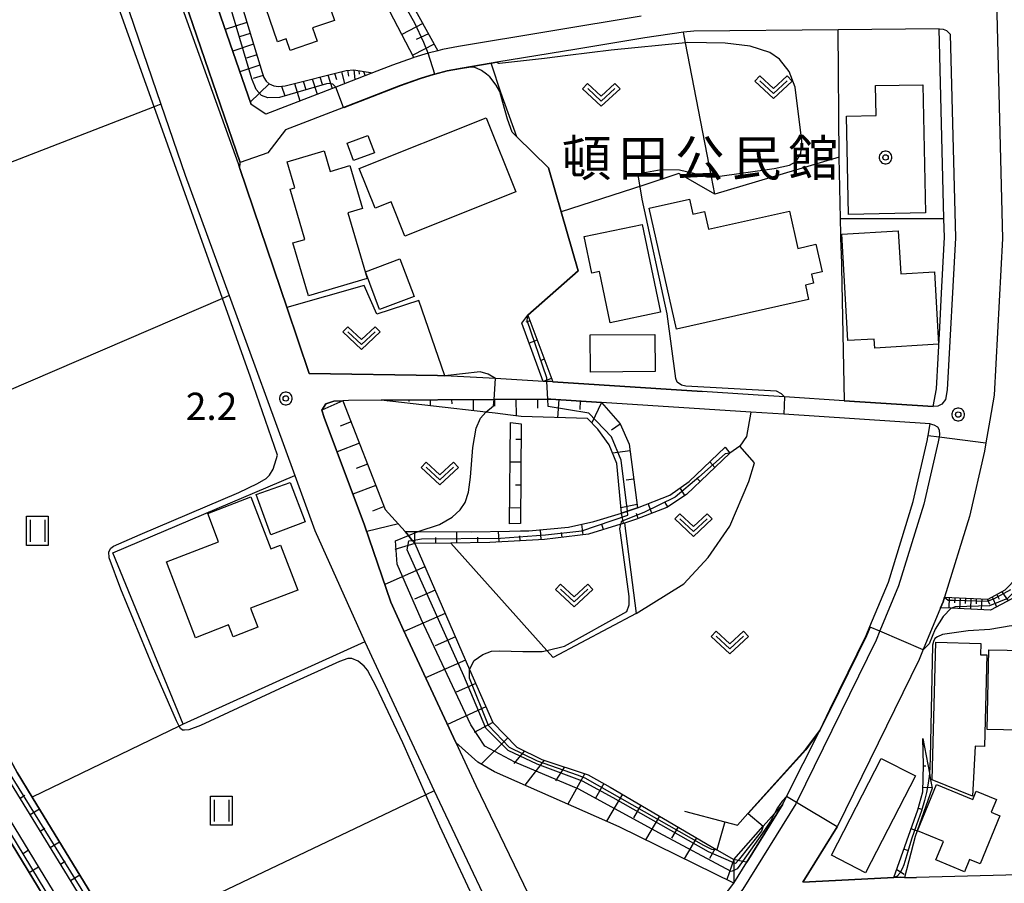
# Model space of a CAD drawing. Extents: x -26000 to -24000, y 99000 to 100500.
# Drawn here: x -25225 to -25090, y 99956 to 100075 of the extents above; entities that cross this region are included whole.
import ezdxf
from ezdxf.enums import TextEntityAlignment as Align

# ---------------------------------------------------------------- set-up
doc = ezdxf.new("R2010")
doc.units = 0
doc.header["$MEASUREMENT"] = 0
doc.layers.get('0').update_dxf_attribs({"color": 50, "linetype": 'CONTINUOUS'})
for name, color, linetype in [('2101000', 7, 'CONTINUOUS'), ('2213000', 51, 'CONTINUOUS'), ('3001000', 6, 'CONTINUOUS'), ('3003000', 151, 'CONTINUOUS'), ('5101000', 4, 'CONTINUOUS'), ('5102000', 5, 'CONTINUOUS'), ('6101110', 72, 'CONTINUOUS'), ('6101120', 112, 'CONTINUOUS'), ('6101990', 93, 'CONTINUOUS'), ('6110000', 232, 'CONTINUOUS'), ('6110110', 213, 'CONTINUOUS'), ('6110120', 181, 'CONTINUOUS'), ('6130000', 41, 'CONTINUOUS'), ('6140000', 30, 'CONTINUOUS'), ('6301000', 3, 'CONTINUOUS'), ('6302000', 86, 'CONTINUOUS'), ('6311000', 90, 'CONTINUOUS'), ('6313000', 90, 'CONTINUOUS'), ('7102000', 40, 'CONTINUOUS'), ('7102001', 43, 'CONTINUOUS'), ('7312000', 6, 'CONTINUOUS'), ('8131000', 3, 'CONTINUOUS'), ('8199000', 50, 'CONTINUOUS'), ('CLIP_BOX', 4, 'CONTINUOUS')]:
    doc.layers.add(name, color=color, linetype=linetype)
doc.styles.add('Dm_Anotation', font='romans.shx', dxfattribs={"bigfont": 'pscdm.shx'})
doc.styles.get("Standard").update_dxf_attribs({"font": 'romans.shx', "bigfont": 'pscdm.shx'})
doc.styles.add('ＭＳ ゴシック', font='MS Gothic.ttf')

# ---------------------------------------------------------------- blocks, each defined once
blk = doc.blocks.new('631100')
at = {"linetype": 'Continuous', "flags": 128}
for points in [[(-0.4, 0.6), (-0.4, -0.6)], [(0.4, 0.6), (0.4, -0.6)]]:
    blk.add_lwpolyline(points, dxfattribs=at)
at = {"layer": 'CLIP_BOX', "flags": 128}
blk.add_lwpolyline([(-0.6, 0.8), (0.6, 0.8), (0.6, -0.8), (-0.6, -0.8), (-0.6, 0.8)], dxfattribs=at)
blk = doc.blocks.new('631300')
at = {"linetype": 'Continuous', "flags": 128}
blk.add_lwpolyline([(-0.75, 0.35), (0, -0.35), (0.75, 0.35)], dxfattribs=at)
at = {"layer": 'CLIP_BOX', "flags": 128}
blk.add_lwpolyline([(-0.753, 0.626), (-1.031, 0.338), (0, -0.624), (1.031, 0.338), (0.753, 0.626), (0, -0.076), (-0.753, 0.626)], dxfattribs=at)
blk = doc.blocks.new('731200')
at = {"linetype": 'Continuous'}
blk.add_circle((0, 0), 0.15, dxfattribs=at)
at = {"layer": 'CLIP_BOX'}
blk.add_lwpolyline([(0.034, 0.348), (-0.034, 0.348), (-0.102, 0.335), (-0.165, 0.309), (-0.222, 0.271), (-0.271, 0.222), (-0.309, 0.165), (-0.335, 0.102), (-0.348, 0.034), (-0.348, -0.034), (-0.335, -0.102), (-0.309, -0.165), (-0.271, -0.222), (-0.222, -0.271), (-0.165, -0.309), (-0.102, -0.335), (-0.034, -0.348), (0.034, -0.348), (0.102, -0.335), (0.165, -0.309), (0.222, -0.271), (0.271, -0.222), (0.309, -0.165), (0.335, -0.102), (0.348, -0.034), (0.348, 0.034), (0.335, 0.102), (0.309, 0.165), (0.271, 0.222), (0.222, 0.271), (0.165, 0.309), (0.102, 0.335)], close=True, dxfattribs=at)
at = {"linetype": 'Continuous'}
blk.add_attdef('ATT', text='', height=1.5, dxfattribs=at).set_placement((1.5, 0), align=Align.MIDDLE_LEFT)
blk = doc.blocks.new('819900')
at = {"linetype": 'Continuous'}
blk.add_circle((0, 0), 0.15, dxfattribs=at)
at = {"layer": 'CLIP_BOX', "flags": 128}
blk.add_lwpolyline([(-0.034, 0.348), (-0.102, 0.335), (-0.165, 0.309), (-0.222, 0.271), (-0.271, 0.222), (-0.309, 0.165), (-0.335, 0.102), (-0.348, 0.034), (-0.348, -0.034), (-0.335, -0.102), (-0.309, -0.165), (-0.271, -0.222), (-0.222, -0.271), (-0.165, -0.309), (-0.102, -0.335), (-0.034, -0.348), (0.034, -0.348), (0.102, -0.335), (0.165, -0.309), (0.222, -0.271), (0.271, -0.222), (0.309, -0.165), (0.335, -0.102), (0.348, -0.034), (0.348, 0.034), (0.335, 0.102), (0.309, 0.165), (0.271, 0.222), (0.222, 0.271), (0.165, 0.309), (0.102, 0.335), (0.034, 0.348)], close=True, dxfattribs=at)

msp = doc.modelspace()

# ---------------------------------------------------------------- linework, layer by layer
at = {"layer": '2101000'}
for points in [[(-25255.8, 100200.59), (-25245.53, 100173.72), (-25235.02, 100146.19), (-25230.39, 100134.08), (-25228.29, 100128.12), (-25215.36, 100091.51), (-25215.11, 100090.8), (-25205.77, 100063.49), (-25202.43, 100053.73), (-25196.36, 100037.12), (-25187.31, 100012.31), (-25184.55, 100004.76), (-25177.68, 99989.42), (-25177.37, 99988.72), (-25168.11, 99968.89), (-25167.38, 99967.32), (-25157.26, 99945.91)], [(-25139.59, 100075.61), (-25164.77, 100071.42), (-25166.99, 100071), (-25167.61, 100070.84), (-25168.94, 100070.51), (-25168.97, 100070.5), (-25170.91, 100069.9), (-25171.01, 100069.87), (-25173.87, 100068.87), (-25176.62, 100067.8), (-25181.68, 100065.85), (-25191.31, 100062.13), (-25193.35, 100063.43), (-25199.22, 100080.5), (-25200.99, 100085.63), (-25203.39, 100087.12), (-25206.2, 100086.27)], [(-25139.1, 100072.65), (-25148.48, 100071.09), (-25159.48, 100069.26), (-25160.28, 100069.12), (-25164.25, 100068.46), (-25166.35, 100068.07), (-25168.05, 100067.64), (-25168.15, 100067.61), (-25170.07, 100067.02), (-25172.79, 100066.07), (-25177.75, 100064.15), (-25180.6, 100063.05), (-25188.61, 100059.96), (-25191.06, 100056.77), (-25194.84, 100055.47), (-25203, 100079.2), (-25204.21, 100082.69), (-25204.85, 100082.5)], [(-25099.36, 100021.82), (-25111.62, 100022.62), (-25119.86, 100023.16), (-25122.08, 100023.31), (-25131.22, 100023.9), (-25151.8, 100025.25), (-25152, 100025.26), (-25152.32, 100025.26), (-25152.59, 100025.27), (-25153.1, 100025.3), (-25153.81, 100025.34), (-25159.69, 100025.67), (-25166.68, 100026.07), (-25167.67, 100026.12), (-25185.33, 100026.37), (-25188.37, 100035.36), (-25194.9, 100054.64), (-25195.1, 100055.25), (-25204.85, 100082.5)], [(-25090.66, 100077.77), (-25089.81, 100045), (-25090.96, 100023.38), (-25091.56, 100019.95), (-25092.12, 100016.82), (-25092.32, 100015.69), (-25094.38, 100006.67), (-25097.8, 99995.58), (-25098.01, 99994.91), (-25098.35, 99994.11), (-25100.74, 99988.37), (-25101.32, 99986.97), (-25112.61, 99963.92), (-25113.91, 99961.83), (-25117.34, 99956.3), (-25109.23, 99956.7), (-25104.79, 99956.93), (-25103.9, 99956.96), (-25103.32, 99956.95), (-25101.67, 99956.95)], [(-25099.36, 100021.82), (-25098.92, 100024.29), (-25098.47, 100032.72), (-25098.22, 100037.43), (-25097.86, 100044.36), (-25097.82, 100045.11), (-25097.89, 100047.74), (-25098.56, 100073.88), (-25112.46, 100073.75), (-25132.36, 100073.56), (-25133.77, 100073.43), (-25139.1, 100072.65)], [(-25021.41, 99927.02), (-25022.5, 99927.65), (-25061.07, 99950.05), (-25062.06, 99950.62), (-25062.48, 99950.86), (-25069.06, 99954.58), (-25074.78, 99956.66), (-25080.69, 99957.32), (-25089.34, 99957.26), (-25101.67, 99956.95)]]:
    msp.add_lwpolyline(points, dxfattribs=at)
msp.add_lwpolyline([(-25113.6, 99980.08), (-25108.61, 99990.27), (-25108.1, 99991.5), (-25105.54, 99997.64), (-25102.12, 100008.75), (-25100.16, 100017.28), (-25100.14, 100017.37), (-25100.06, 100017.85), (-25099.78, 100019.44), (-25119.95, 100020.76), (-25124.51, 100021.06), (-25145.06, 100022.4), (-25152.07, 100022.86), (-25152.48, 100022.86), (-25159.87, 100022.81), (-25175.44, 100022.71), (-25179.95, 100022.68), (-25180.7, 100022.63), (-25181.97, 100022.56), (-25183.04, 100022.2), (-25183.62, 100021.32), (-25183.29, 100020.33), (-25177.72, 100005.49), (-25174.1, 99994.87), (-25172.37, 99991), (-25165.15, 99975.55), (-25162.38, 99969.61), (-25144.59, 99932.82), (-25126.85, 99956.17), (-25125.07, 99959.03), (-25120.09, 99967.03), (-25119.56, 99968.1), (-25115.01, 99977.2)], close=True, dxfattribs=at)
at = {"layer": '2213000'}
for points in [[(-25098.56, 100073.88), (-25098.01, 100073.81), (-25097.54, 100073.64), (-25097.04, 100073.13), (-25096.32, 100045.09), (-25097.43, 100024.12), (-25097.66, 100022.79), (-25098.2, 100022.16), (-25098.75, 100021.86), (-25099.36, 100021.82)], [(-25099.78, 100019.44), (-25099.27, 100019.31), (-25098.8, 100019.01), (-25098.53, 100018.64), (-25098.52, 100017.92), (-25098.57, 100017.66), (-25098.69, 100016.98), (-25100.67, 100008.36), (-25104.13, 99997.13), (-25106.72, 99990.92), (-25107.25, 99989.65), (-25118.2, 99967.28), (-25118.3, 99967.07), (-25125.61, 99955.32), (-25142.66, 99932.89), (-25143.45, 99932.66), (-25144.09, 99932.62), (-25144.59, 99932.82)]]:
    msp.add_lwpolyline(points, dxfattribs=at)
at = {"layer": '3001000'}
for points in [[(-25185.31, 100085.06), (-25181.87, 100075.03), (-25184.89, 100073.99), (-25184.27, 100072.18), (-25187.97, 100070.9), (-25188.52, 100072.5), (-25189.71, 100072.09), (-25192.34, 100079.76), (-25191.55, 100080.03), (-25192.15, 100081.77), (-25191.45, 100082.01), (-25191.74, 100082.86)], [(-25100.43, 100048.53), (-25111.05, 100048.31), (-25111.33, 100061.85), (-25107.24, 100061.93), (-25107.32, 100066.04), (-25100.79, 100066.17)], [(-25156.89, 100051.43), (-25172.17, 100045.31), (-25174.06, 100050.04), (-25176.26, 100049.15), (-25178.46, 100054.62), (-25160.98, 100061.63)], [(-25176.37, 100056.78), (-25179.22, 100055.71), (-25180.12, 100058.11), (-25177.27, 100059.18)], [(-25183.29, 100057.04), (-25182.46, 100054.23), (-25179.75, 100055.02), (-25178.01, 100049.12), (-25180.04, 100048.52), (-25177.37, 100039.45), (-25185.44, 100037.08), (-25187.59, 100044.37), (-25185.93, 100044.86), (-25187.96, 100051.77), (-25187.31, 100051.96), (-25188.36, 100055.54)], [(-25116.53, 100036.57), (-25134.74, 100032.47), (-25138.49, 100049.14), (-25132.96, 100050.39), (-25132.49, 100048.33), (-25130.88, 100048.7), (-25130.33, 100046.26), (-25119.19, 100048.77), (-25118.03, 100043.62), (-25115.54, 100044.19), (-25114.69, 100040.41), (-25116.16, 100040.08), (-25115.87, 100038.81), (-25116.98, 100038.56)], [(-25139.45, 100046.92), (-25136.94, 100034.81), (-25143.87, 100033.38), (-25145.33, 100040.42), (-25146.39, 100040.2), (-25147.44, 100045.27)], [(-25104.18, 100046.04), (-25103.84, 100040.12), (-25099.21, 100040.39), (-25098.64, 100030.4), (-25107.43, 100029.89), (-25107.51, 100031.12), (-25111.13, 100030.91), (-25111.97, 100045.59)], [(-25137.67, 100026.66), (-25146.58, 100026.58), (-25146.63, 100031.69), (-25137.72, 100031.77)], [(-25185.88, 100005.94), (-25190.65, 100004.13), (-25192.66, 100009.69), (-25187.95, 100011.37)], [(-25193.38, 100009.39), (-25190.61, 100002.2), (-25189.29, 100002.71), (-25186.91, 99996.54), (-25193.43, 99994.03), (-25192.42, 99991.41), (-25195.82, 99990.1), (-25196.45, 99991.74), (-25201.01, 99989.98), (-25205.03, 100000.42), (-25197.82, 100003.2), (-25199.33, 100007.1)], [(-25093.94, 99968.15), (-25099.5, 99970.39), (-25099.01, 99989.34), (-25092.79, 99989.17), (-25092.83, 99987.63), (-25091.96, 99987.61), (-25092.29, 99974.99), (-25093.59, 99975.02)], [(-25073.93, 99987.97), (-25074.09, 99979.9), (-25076.07, 99979.94), (-25076.13, 99977.02), (-25091.93, 99977.33), (-25091.72, 99988.32)], [(-25098.9, 99969.76), (-25093.92, 99967.7), (-25093.46, 99968.81), (-25090.67, 99967.66), (-25091.38, 99965.94), (-25090.17, 99965.44), (-25092.91, 99958.81), (-25094.35, 99959.41), (-25095.05, 99957.72), (-25099, 99959.35), (-25097.95, 99961.9), (-25101.54, 99963.38)]]:
    msp.add_lwpolyline(points, close=True, dxfattribs=at)
at = {"layer": '3003000'}
for points in [[(-25175.65, 100035.21), (-25177.59, 100040.37), (-25172.84, 100042.16), (-25170.9, 100037)], [(-25113.39, 99960), (-25106.52, 99973.35), (-25101.83, 99970.94), (-25108.71, 99957.59)]]:
    msp.add_lwpolyline(points, close=True, dxfattribs=at)
at = {"layer": '5101000'}
msp.add_lwpolyline([(-25308.35, 100229.49), (-25306.83, 100217.17), (-25296.46, 100136.24), (-25294.83, 100127.18), (-25292.96, 100118.47), (-25290.87, 100110.78), (-25287.89, 100100.83), (-25281.23, 100081.72), (-25263.51, 100039.56), (-25248.51, 100004.23), (-25239.29, 99984.47), (-25230.6, 99968.49), (-25219.16, 99949.77), (-25207.93, 99933.02), (-25196.01, 99917.16), (-25182.3, 99901.9), (-25174.45, 99893.46)], dxfattribs=at)
at = {"layer": '5102000'}
for points in [[(-25171.19, 99898.48), (-25178.01, 99905.82), (-25191.53, 99920.84), (-25196.39, 99927.31), (-25203.2, 99936.38), (-25211.23, 99948.36), (-25214.28, 99952.9), (-25223.51, 99968.01), (-25225.57, 99971.39), (-25234.11, 99987.08), (-25243.21, 100006.59), (-25246.94, 100015.37), (-25258.17, 100041.82), (-25275.81, 100083.8), (-25282.37, 100102.62), (-25285.29, 100112.37), (-25287.32, 100119.84), (-25288.46, 100125.16), (-25289.13, 100128.3), (-25290.72, 100137.12), (-25293, 100154.88), (-25301.07, 100217.89), (-25302.09, 100226.11)], [(-25205.77, 100063.49), (-25206.72, 100063.12), (-25258.67, 100043.01)]]:
    msp.add_lwpolyline(points, dxfattribs=at)
at = {"layer": '6101110'}
for points in [[(-25307.1, 100228.83), (-25305.34, 100217.35), (-25294.97, 100136.47), (-25293.35, 100127.47), (-25291.5, 100118.82), (-25289.42, 100111.19), (-25286.46, 100101.29), (-25279.83, 100082.26), (-25262.13, 100040.14), (-25247.14, 100004.84), (-25237.95, 99985.14), (-25229.3, 99969.24), (-25217.9, 99950.58), (-25206.71, 99933.89), (-25194.85, 99918.11), (-25181.19, 99902.92), (-25173.53, 99894.67)], [(-25171.81, 99896.94), (-25179.12, 99904.81), (-25192.69, 99919.89), (-25204.43, 99935.51), (-25215.54, 99952.09), (-25226.87, 99970.64), (-25235.45, 99986.41), (-25244.58, 100005.98), (-25259.55, 100041.23), (-25277.21, 100083.26), (-25283.79, 100102.16), (-25286.73, 100111.96), (-25288.78, 100119.49), (-25290.61, 100128.01), (-25292.2, 100136.89), (-25302.56, 100217.71), (-25303.69, 100226.86)], [(-25201.24, 100108.34), (-25184.65, 100098.01), (-25182.94, 100096.56), (-25182.13, 100095.88), (-25179.96, 100093.19), (-25167.61, 100070.84)], [(-25205.37, 100100.33), (-25205.09, 100100.3), (-25203.43, 100100.16), (-25201.61, 100100), (-25191.84, 100067.85), (-25191.6, 100067.17), (-25191.28, 100066.68), (-25190.87, 100066.28), (-25190.21, 100066.01), (-25189.56, 100065.91), (-25188.65, 100066.02), (-25180.26, 100068.15), (-25179.2, 100068.2), (-25176.62, 100067.8)], [(-25097.8, 99995.58), (-25091.81, 99995.3), (-25089.45, 99996.57), (-25087.79, 99998.25), (-25086.92, 99998.39), (-25086.15, 99998.52), (-25082.82, 99998.08), (-25078.25, 99998.71), (-25076.26, 99999.93), (-25075.28, 100001.87), (-25073.06, 100012.54), (-25071.51, 100021.2), (-25070.72, 100034.82), (-25071.4, 100044.91), (-25072.05, 100052.16), (-25075.19, 100068.49), (-25076.68, 100071.97), (-25078.22, 100075.1), (-25080.12, 100076.82), (-25083.11, 100077.74), (-25084.91, 100077.75), (-25085.9, 100077.75), (-25087, 100077.76), (-25090.66, 100077.77)], [(-25155.21, 100034.43), (-25151.8, 100025.25)], [(-25175.44, 100022.71), (-25159.87, 100022.81), (-25152.48, 100022.86), (-25152.07, 100022.86), (-25145.06, 100022.4), (-25142.51, 100019.45), (-25141.25, 100016.64), (-25140.13, 100007.88)], [(-25180.7, 100022.63), (-25174.88, 100007.66), (-25172.12, 100004.62), (-25171.68, 100004.06), (-25171.16, 100003.39), (-25170.81, 100002.95), (-25163.24, 99985.59), (-25160.05, 99978.28), (-25156.73, 99974.88), (-25153.28, 99973.21), (-25146.91, 99971.1), (-25143.9, 99969.39), (-25129.16, 99960.77), (-25126.86, 99959.42)], [(-25156.13, 100019.44), (-25156.23, 100005.69)], [(-25127.4, 100015.4), (-25133.37, 100009.72), (-25136.08, 100007.91), (-25140.24, 100006.3), (-25141.92, 100005.78), (-25142.42, 100005.62), (-25146.85, 100004.24), (-25152.94, 100003.52), (-25160.44, 100003.08), (-25165.83, 100003.01), (-25170.81, 100002.95)], [(-25104.79, 99956.93), (-25101.47, 99966.28), (-25100.79, 99968.76), (-25100.69, 99972.48), (-25100.78, 99976.07)]]:
    msp.add_lwpolyline(points, dxfattribs=at)
at = {"layer": '6101120'}
for points in [[(-25173.53, 99894.67), (-25174.45, 99893.46), (-25182.3, 99901.9), (-25196.01, 99917.16), (-25207.93, 99933.02), (-25219.16, 99949.77), (-25230.6, 99968.49), (-25239.29, 99984.47), (-25248.51, 100004.23), (-25263.51, 100039.56), (-25281.23, 100081.72), (-25287.89, 100100.83), (-25290.87, 100110.78), (-25292.96, 100118.47), (-25294.83, 100127.18), (-25296.46, 100136.24), (-25306.83, 100217.17), (-25308.31, 100229.19), (-25308.35, 100229.49)], [(-25167.61, 100070.84), (-25168.94, 100070.51), (-25168.97, 100070.5), (-25170.91, 100069.9), (-25178.69, 100084.87), (-25181.86, 100090.19), (-25183.88, 100092.69), (-25186.67, 100095.11), (-25189.45, 100096.99), (-25191.81, 100098.41), (-25195.67, 100100.48), (-25201.67, 100103.63), (-25201.45, 100106.03), (-25201.24, 100108.34)], [(-25176.62, 100067.8), (-25181.68, 100065.85), (-25191.31, 100062.13), (-25193.35, 100063.43), (-25199.22, 100080.5), (-25200.99, 100085.63), (-25205.37, 100100.33)], [(-25275.81, 100083.8), (-25258.17, 100041.82), (-25246.94, 100015.37), (-25243.21, 100006.59), (-25234.11, 99987.08), (-25225.57, 99971.39), (-25223.51, 99968.01), (-25214.28, 99952.9), (-25211.23, 99948.36), (-25203.2, 99936.38), (-25196.39, 99927.31), (-25191.53, 99920.84), (-25178.01, 99905.82), (-25171.19, 99898.48), (-25171.81, 99896.94)], [(-25151.8, 100025.25), (-25152, 100025.26), (-25152.32, 100025.26), (-25152.59, 100025.27), (-25153.1, 100025.3), (-25156.06, 100033.3), (-25155.21, 100034.43)], [(-25126.86, 99959.42), (-25126.86, 99958.96), (-25126.86, 99957.91), (-25126.85, 99956.17), (-25142.66, 99963.92), (-25159.83, 99971.49), (-25162.1, 99972.83), (-25165.15, 99975.55), (-25172.37, 99991), (-25174.1, 99994.87), (-25177.72, 100005.49), (-25183.29, 100020.33), (-25183.62, 100021.32), (-25183.04, 100022.2), (-25181.97, 100022.56), (-25180.7, 100022.63)], [(-25140.13, 100007.88), (-25141.5, 100007.41), (-25142.32, 100007.13), (-25142.97, 100014), (-25144.01, 100016.53), (-25145.6, 100018.72), (-25147, 100020.16), (-25156.12, 100020.44), (-25157.62, 100020.63), (-25159.74, 100020.9), (-25161, 100021.05), (-25175.44, 100022.71)], [(-25156.23, 100005.69), (-25157.73, 100005.66), (-25157.63, 100019.62), (-25156.13, 100019.44)], [(-25170.81, 100002.95), (-25171.16, 100003.39), (-25171.68, 100004.06), (-25172.12, 100004.62), (-25170.34, 100004.61), (-25163.02, 100004.57), (-25157.74, 100004.66), (-25156.24, 100004.69), (-25155.07, 100004.71), (-25149.62, 100005.22), (-25146.15, 100006.01), (-25142.32, 100007.13), (-25141.5, 100007.41), (-25140.13, 100007.88), (-25135.66, 100009.62), (-25132.99, 100011.48), (-25128.03, 100016.22), (-25127.4, 100015.4)], [(-25088.54, 99995.35), (-25091.47, 99993.79), (-25096.88, 99994.04), (-25098.35, 99994.11), (-25098.01, 99994.91), (-25097.8, 99995.58)], [(-25100.78, 99976.07), (-25099.9, 99971.3), (-25099.74, 99970.41), (-25099.53, 99969.26), (-25101.85, 99962.57), (-25103.32, 99956.95), (-25103.9, 99956.96), (-25104.79, 99956.93)]]:
    msp.add_lwpolyline(points, dxfattribs=at)
at = {"layer": '6101990'}
for points in [[(-25193.93, 100074.73), (-25196.91, 100073.77)], [(-25169.69, 100074.6), (-25172.56, 100073.07)], [(-25193.47, 100073.23), (-25194.93, 100072.76)], [(-25168.9, 100073.18), (-25170.6, 100072.39)], [(-25193.02, 100071.74), (-25195.89, 100070.81)], [(-25168.12, 100071.76), (-25171.07, 100070.22)], [(-25192.58, 100070.29), (-25193.99, 100069.84)], [(-25192.14, 100068.85), (-25194.91, 100067.95)], [(-25182.79, 100067.51), (-25182.2, 100065.65)], [(-25181.85, 100067.75), (-25181.59, 100066.87)], [(-25180.9, 100067.99), (-25180.49, 100066.31)], [(-25180.06, 100068.16), (-25179.94, 100067.37)], [(-25179.2, 100068.2), (-25179.05, 100066.87)], [(-25178.53, 100068.1), (-25178.44, 100067.62)], [(-25177.87, 100068), (-25177.64, 100067.41)], [(-25190.88, 100066.29), (-25193.47, 100063.78)], [(-25191.7, 100067.46), (-25193.07, 100067.02)], [(-25187.39, 100066.34), (-25186.62, 100063.94)], [(-25186.17, 100066.65), (-25185.81, 100065.52)], [(-25184.94, 100066.96), (-25184.27, 100064.85)], [(-25183.87, 100067.24), (-25183.55, 100066.24)], [(-25189.15, 100065.96), (-25188.72, 100064.63)], [(-25154.92, 100033.65), (-25155.49, 100033.47)], [(-25153.93, 100030.99), (-25155.05, 100030.58)], [(-25152.95, 100028.34), (-25153.51, 100028.13)], [(-25151.96, 100025.68), (-25153.1, 100025.3)], [(-25171.62, 100022.73), (-25171.62, 100022.5)], [(-25168.67, 100022.75), (-25168.67, 100021.93)], [(-25165.72, 100022.77), (-25165.71, 100022.18)], [(-25162.76, 100022.79), (-25162.75, 100021.25)], [(-25159.81, 100022.81), (-25159.8, 100021.86)], [(-25156.86, 100022.83), (-25156.84, 100020.53)], [(-25153.9, 100022.85), (-25153.9, 100021.61)], [(-25150.95, 100022.79), (-25151.12, 100020.28)], [(-25180.7, 100022.63), (-25183.62, 100021.32)], [(-25174.58, 100022.71), (-25174.46, 100022.59)], [(-25148.01, 100022.6), (-25148.08, 100021.4)], [(-25145.06, 100022.4), (-25146.42, 100019.57)], [(-25179.57, 100019.72), (-25181.09, 100019.12)], [(-25142.49, 100019.4), (-25143.69, 100018.57)], [(-25178.43, 100016.8), (-25181.51, 100015.6)], [(-25156.14, 100017.29), (-25156.89, 100017.29)], [(-25141.13, 100015.72), (-25143.55, 100015.42)], [(-25177.3, 100013.89), (-25178.86, 100013.28)], [(-25156.17, 100014.14), (-25157.67, 100014.15)], [(-25129.45, 100013.45), (-25130.15, 100014.19)], [(-25176.16, 100010.97), (-25179.32, 100009.74)], [(-25156.19, 100010.99), (-25156.94, 100010.99)], [(-25140.63, 100011.8), (-25141.68, 100011.67)], [(-25133.57, 100009.59), (-25134.24, 100010.61)], [(-25131.49, 100011.51), (-25131.84, 100011.87)], [(-25175.03, 100008.05), (-25176.62, 100007.43)], [(-25156.22, 100007.84), (-25157.72, 100007.85)], [(-25140.18, 100008.31), (-25142.39, 100007.86)], [(-25138.12, 100007.12), (-25138.66, 100008.45)], [(-25135.92, 100008.02), (-25136.31, 100008.62)], [(-25142.02, 100005.74), (-25142.32, 100007.13)], [(-25140.03, 100006.38), (-25140.25, 100007.08)], [(-25173.06, 100005.65), (-25177.41, 100004.6)], [(-25147.6, 100004.15), (-25147.78, 100005.64)], [(-25144.8, 100004.88), (-25145.01, 100005.58)], [(-25170.81, 100002.95), (-25170.79, 100004.61)], [(-25167.9, 100002.99), (-25167.91, 100003.79)], [(-25164.99, 100003.02), (-25165.01, 100004.58)], [(-25162.09, 100003.06), (-25162.1, 100003.82)], [(-25159.18, 100003.15), (-25159.27, 100004.64)], [(-25156.28, 100003.33), (-25156.32, 100004.01)], [(-25153.38, 100003.5), (-25153.46, 100004.86)], [(-25150.49, 100003.81), (-25150.57, 100004.47)], [(-25170.81, 100002.95), (-25173.55, 100002.12)], [(-25169.4, 99999.73), (-25174.93, 99997.32)], [(-25168, 99996.52), (-25170.86, 99995.27)], [(-25091.26, 99995.6), (-25090.63, 99994.24)], [(-25090.59, 99995.95), (-25090.28, 99995.27)], [(-25089.93, 99996.31), (-25089.06, 99995.07)], [(-25097.16, 99995.55), (-25097.23, 99994.06)], [(-25096.41, 99995.52), (-25096.44, 99994.77)], [(-25095.66, 99995.48), (-25095.73, 99993.99)], [(-25094.92, 99995.45), (-25094.95, 99994.7)], [(-25094.17, 99995.41), (-25094.24, 99993.92)], [(-25093.43, 99995.38), (-25093.46, 99994.63)], [(-25092.68, 99995.34), (-25092.75, 99993.85)], [(-25091.93, 99995.31), (-25091.61, 99994.6)], [(-25166.6, 99993.3), (-25172.28, 99990.82)], [(-25165.19, 99990.08), (-25168, 99988.86)], [(-25163.79, 99986.87), (-25169.31, 99984.46)], [(-25162.39, 99983.65), (-25165.11, 99982.47)], [(-25160.99, 99980.43), (-25166.3, 99978.02)], [(-25160.05, 99978.28), (-25162.6, 99976.92)], [(-25157.98, 99976.16), (-25161.66, 99972.57)], [(-25100.76, 99975.31), (-25100.57, 99974.94)], [(-25155.67, 99974.37), (-25157.13, 99972.66)], [(-25152.99, 99973.12), (-25155.63, 99969.64)], [(-25150.18, 99972.19), (-25151.43, 99970.26)], [(-25147.37, 99971.25), (-25149.71, 99967.03)], [(-25100.69, 99972.34), (-25100.39, 99972.33)], [(-25144.76, 99969.88), (-25145.9, 99967.87)], [(-25100.78, 99969.37), (-25099.55, 99969.33)], [(-25225.18, 99967.87), (-25224.54, 99968.26)], [(-25142.19, 99968.4), (-25144.37, 99964.68)], [(-25223.79, 99965.6), (-25222.51, 99966.38)], [(-25139.64, 99966.9), (-25140.65, 99965.17)], [(-25101.41, 99966.48), (-25100.99, 99966.36)], [(-25137.08, 99965.4), (-25139, 99962.13)], [(-25222.4, 99963.32), (-25221.76, 99963.72)], [(-25134.53, 99963.91), (-25135.43, 99962.36)], [(-25102.43, 99963.69), (-25101.57, 99963.37)], [(-25221.02, 99961.05), (-25219.74, 99961.84)], [(-25131.97, 99962.41), (-25133.67, 99959.52)], [(-25224.05, 99960.64), (-25224.69, 99960.25)], [(-25129.42, 99960.91), (-25130.21, 99959.56)], [(-25103.47, 99960.9), (-25102.96, 99960.71)], [(-25219.63, 99958.78), (-25218.99, 99959.17)], [(-25126.86, 99959.42), (-25127.81, 99956.64)], [(-25222.66, 99958.37), (-25223.94, 99957.59)], [(-25104.39, 99958.05), (-25103.35, 99957.39)], [(-25218.24, 99956.51), (-25216.96, 99957.29)]]:
    msp.add_lwpolyline(points, dxfattribs=at)
at = {"layer": '6110000'}
for points in [[(-25308.35, 100229.49), (-25306.83, 100217.17), (-25296.46, 100136.24), (-25294.83, 100127.18), (-25292.96, 100118.47), (-25290.87, 100110.78), (-25287.89, 100100.83), (-25281.23, 100081.72), (-25263.51, 100039.56), (-25248.51, 100004.23), (-25239.29, 99984.47), (-25230.6, 99968.49), (-25219.16, 99949.77), (-25207.93, 99933.02), (-25196.01, 99917.16), (-25182.3, 99901.9), (-25174.45, 99893.46)], [(-25200.99, 100085.63), (-25199.22, 100080.5), (-25193.35, 100063.43)], [(-25204.21, 100082.69), (-25203, 100079.2), (-25194.84, 100055.47)], [(-25177.75, 100064.15), (-25172.79, 100066.07), (-25170.07, 100067.02), (-25168.15, 100067.61), (-25168.05, 100067.64), (-25166.35, 100068.07), (-25164.25, 100068.46), (-25160.28, 100069.12), (-25159.48, 100069.26)], [(-25177.75, 100064.15), (-25180.6, 100063.05), (-25188.61, 100059.96), (-25191.06, 100056.77), (-25194.84, 100055.47)], [(-25156.72, 100059), (-25152.38, 100054.7), (-25150.65, 100048.66), (-25148.31, 100040.51), (-25155.21, 100034.43)], [(-25194.9, 100054.64), (-25188.37, 100035.36), (-25185.33, 100026.37), (-25167.67, 100026.12), (-25166.68, 100026.07)], [(-25112.03, 100043.33), (-25111.62, 100022.62), (-25099.36, 100021.82), (-25098.92, 100024.29), (-25098.47, 100032.72)], [(-25151.8, 100025.25), (-25131.22, 100023.9)], [(-25133.62, 99966.08), (-25128.1, 99964.62), (-25126.35, 99964.16), (-25124.89, 99965.77), (-25116.95, 99974.56), (-25115.01, 99977.2), (-25113.6, 99980.08), (-25108.61, 99990.27), (-25108.1, 99991.5), (-25105.54, 99997.64), (-25102.12, 100008.75), (-25100.16, 100017.28), (-25100.14, 100017.37), (-25100.06, 100017.85), (-25099.78, 100019.44), (-25119.95, 100020.76), (-25124.51, 100021.06), (-25125.1, 100017.72), (-25126.02, 100016.35), (-25127.4, 100015.4)], [(-25091.56, 100019.95), (-25092.12, 100016.82), (-25092.32, 100015.69), (-25094.38, 100006.67), (-25097.8, 99995.58)], [(-25112.61, 99963.92), (-25117.34, 99956.3), (-25109.23, 99956.7), (-25104.79, 99956.93)]]:
    msp.add_lwpolyline(points, dxfattribs=at)
at = {"layer": '6110110'}
msp.add_lwpolyline([(-25126.86, 99959.42), (-25122.79, 99964), (-25121.23, 99965.75), (-25120.09, 99967.03)], dxfattribs=at)
at = {"layer": '6110120'}
msp.add_lwpolyline([(-25120.09, 99967.03), (-25125.07, 99959.03), (-25125.65, 99959.16), (-25126.25, 99959.29), (-25126.86, 99959.42)], dxfattribs=at)
at = {"layer": '6130000'}
for points in [[(-25112.34, 100056.19), (-25112.46, 100073.75)], [(-25112.03, 100043.33), (-25112.14, 100047.75), (-25112.34, 100056.19), (-25129.47, 100051.11), (-25134.4, 100053.92), (-25139.4, 100052.3), (-25150.65, 100048.66)], [(-25112.14, 100047.75), (-25097.89, 100047.74)]]:
    msp.add_lwpolyline(points, dxfattribs=at)
at = {"layer": '6140000'}
msp.add_lwpolyline([(-25177.68, 99989.42), (-25202.71, 99978.04), (-25212.42, 100001.66), (-25187.31, 100012.31)], dxfattribs=at)
at = {"layer": '6301000'}
for points in [[(-25156.72, 100059), (-25158.95, 100065.12), (-25160.2, 100068.88), (-25160.28, 100069.12)], [(-25166.68, 100026.07), (-25170.24, 100036.42), (-25176.04, 100034.56), (-25177.77, 100038.5), (-25188.41, 100035.47)], [(-25196.36, 100037.12), (-25197.31, 100036.71), (-25246.94, 100015.37)]]:
    msp.add_lwpolyline(points, dxfattribs=at)
at = {"layer": '6302000'}
for points in [[(-25129.47, 100051.11), (-25129.93, 100053.47), (-25133.49, 100071.96), (-25133.77, 100073.43)], [(-25140.29, 99993.32), (-25133.71, 99997.41), (-25130.39, 100001.03), (-25127.41, 100005.33), (-25124.76, 100011.49), (-25124.01, 100014.07), (-25126.02, 100016.35)], [(-25141.92, 100005.78), (-25140.29, 99993.32), (-25151.74, 99987.23), (-25152.62, 99988.22), (-25165.83, 100003.01)], [(-25202.71, 99978.04), (-25203.24, 99977.78), (-25223.51, 99968.01)], [(-25168.11, 99968.89), (-25169.27, 99968.34), (-25211.23, 99948.36)]]:
    msp.add_lwpolyline(points, dxfattribs=at)
at = {"layer": '7102000'}
for points in [[(-25161.14, 99950.74), (-25165.15, 99959.28), (-25167.35, 99964.03), (-25169.27, 99968.34), (-25172.46, 99975.48), (-25176.11, 99983.26), (-25177.33, 99985.49), (-25177.75, 99986.05), (-25178.59, 99986.73), (-25179.49, 99987.11), (-25180, 99987.12), (-25181.19, 99986.71), (-25188.17, 99983.51), (-25200.3, 99977.87), (-25201.94, 99977.28), (-25202.54, 99977.22), (-25202.79, 99977.24), (-25203.07, 99977.46), (-25203.24, 99977.78), (-25203.65, 99978.54), (-25206.93, 99986.09), (-25211.31, 99996.66), (-25212.91, 100000.97), (-25212.97, 100001.82), (-25212.7, 100002.33), (-25212.33, 100002.58), (-25208.64, 100004.19), (-25195.05, 100009.99), (-25192.46, 100011.21), (-25191.26, 100011.92), (-25190.8, 100012.36), (-25190.32, 100013.18), (-25189.88, 100014.53), (-25189.73, 100015.14), (-25193.44, 100025.87), (-25197.31, 100036.71), (-25206.72, 100063.12), (-25212.68, 100079.84)], [(-25136.84, 100054.51), (-25134.32, 100054.44), (-25132.57, 100054.02), (-25130.56, 100053.47), (-25129.93, 100053.47), (-25129.43, 100053.47), (-25121.27, 100054.64), (-25119.17, 100055.1), (-25118.23, 100055.61), (-25117.62, 100056.68), (-25117.49, 100058.43), (-25118.39, 100065.85), (-25119.2, 100067.98), (-25120.56, 100069.7), (-25121.89, 100070.63), (-25124.6, 100071.47), (-25128.03, 100071.9), (-25133.18, 100071.99), (-25133.49, 100071.96), (-25143.73, 100070.93), (-25149.69, 100070.19), (-25152.94, 100069.78), (-25159.13, 100069.08), (-25159.22, 100069.11), (-25159.3, 100069.14), (-25159.38, 100069.18), (-25159.48, 100069.26)], [(-25156.72, 100059), (-25157.38, 100059.63), (-25158.03, 100061.43), (-25158.65, 100063.7), (-25159.07, 100065.24), (-25159.58, 100066.12), (-25160.45, 100067.26), (-25160.9, 100067.63), (-25161.59, 100068.11), (-25162.28, 100068.44), (-25162.68, 100068.58), (-25163.04, 100068.61)], [(-25194.9, 100054.64), (-25194.84, 100055.47)], [(-25136.03, 100034.58), (-25139.49, 100050.41), (-25139.95, 100053.19), (-25139.98, 100053.45), (-25139.92, 100053.66), (-25139.78, 100053.83), (-25139.44, 100054.01), (-25138.86, 100054.13), (-25136.84, 100054.51)], [(-25119.86, 100023.16), (-25120.27, 100023.6), (-25120.94, 100023.94), (-25133.45, 100024.63), (-25134.04, 100024.79), (-25134.66, 100025.17), (-25134.82, 100025.67), (-25136.03, 100034.58)], [(-25159.69, 100025.67), (-25160.68, 100026.31), (-25161.79, 100026.62), (-25166.68, 100026.07)], [(-25170.34, 100004.61), (-25167.38, 100005.58), (-25165.67, 100006.57), (-25164.55, 100007.58), (-25163.84, 100008.59), (-25163.38, 100010.01), (-25163.11, 100012.08), (-25162.82, 100016.18), (-25162.36, 100018.87), (-25161.76, 100020.23), (-25161, 100021.05)], [(-25163.24, 99985.59), (-25162.62, 99986.82), (-25161.41, 99987.68), (-25160.23, 99988.14), (-25159.13, 99988.16), (-25155.92, 99988.07), (-25153.23, 99988.07), (-25152.62, 99988.22), (-25150.18, 99988.8), (-25141.57, 99993.57), (-25141.25, 99994.49), (-25141.25, 99995.64), (-25142.47, 100004.41), (-25142.53, 100004.98), (-25142.42, 100005.62)], [(-25096.88, 99994.04), (-25098, 99992.92), (-25099.12, 99991.17), (-25099.93, 99989.11), (-25100.76, 99988.32)], [(-25065.57, 99968.56), (-25067.66, 99968.96), (-25070.98, 99969.71), (-25072.04, 99970.54), (-25072.69, 99971.37), (-25073.16, 99972.67), (-25073.4, 99974.97), (-25072.85, 99989.5), (-25073.56, 99990.8), (-25073.91, 99990.98), (-25074.56, 99991.1), (-25075.74, 99991.27), (-25088.61, 99991.59), (-25091.56, 99991.12), (-25094.54, 99990.93), (-25098.08, 99990.41), (-25098.79, 99990.11), (-25099.13, 99989.86), (-25099.35, 99989.46), (-25099.46, 99988.96), (-25099.76, 99975.57), (-25099.79, 99973.42), (-25099.85, 99972.14), (-25099.9, 99971.3)], [(-25128.1, 99964.62), (-25129.16, 99960.77)], [(-25124.85, 99965.74), (-25122.79, 99964)]]:
    msp.add_lwpolyline(points, dxfattribs=at)
at = {"layer": '7102001'}
for points in [[(-25150.21, 99925.49), (-25171.81, 99896.94), (-25172.15, 99898.14), (-25192.86, 99921.82), (-25213.91, 99950.84), (-25228.18, 99973.81), (-25239.95, 99997.11), (-25257.63, 100038.23), (-25271.82, 100072.03), (-25282.84, 100101.32), (-25289.94, 100127.16), (-25293.85, 100156.25), (-25298.57, 100191.64), (-25302.67, 100225.76)], [(-25159.48, 100069.26), (-25160.28, 100069.12), (-25164.25, 100068.46), (-25166.35, 100068.07), (-25168.05, 100067.64), (-25168.94, 100070.51), (-25169.54, 100071.99), (-25170.8, 100074.63), (-25173.32, 100079.13), (-25181.49, 100092.28), (-25182.28, 100093.47), (-25183.19, 100094.57), (-25184.25, 100095.55), (-25185.34, 100096.38), (-25186.91, 100097.56), (-25188.34, 100098.53), (-25190.27, 100099.63), (-25199.92, 100104.87), (-25201.19, 100105.73), (-25201.45, 100106.03)], [(-25194.84, 100055.47), (-25203, 100079.2), (-25199.22, 100080.5), (-25199.07, 100080.73), (-25199.04, 100080.96), (-25199.09, 100081.22), (-25200.76, 100086.23), (-25205.09, 100100.3)], [(-25163.04, 100068.61), (-25164.24, 100068.41), (-25166.34, 100068.02), (-25168.14, 100067.56), (-25170.05, 100066.97), (-25172.77, 100066.02), (-25180.58, 100063), (-25180.6, 100063.05), (-25181.68, 100065.85), (-25182.08, 100066.23), (-25182.53, 100066.36), (-25182.95, 100066.31), (-25189.46, 100064.41), (-25191.03, 100064.36), (-25191.91, 100064.7), (-25192.65, 100065.52), (-25193.23, 100066.97), (-25199.24, 100087.1), (-25200.8, 100091.91), (-25202.31, 100096.36), (-25203.43, 100100.16)], [(-25281.1, 100083.79), (-25275.75, 100070.4), (-25256.03, 100023.3), (-25244.65, 99996.81), (-25230.48, 99969.52), (-25216.88, 99947.17), (-25201.74, 99925.8), (-25174.45, 99893.46), (-25173.41, 99892.34), (-25169.26, 99887.88), (-25167.25, 99885.71), (-25140.75, 99856.91), (-25139.47, 99855.51), (-25136.69, 99852.48), (-25135.77, 99851.49)], [(-25096.88, 99994.04), (-25096.3, 99994.29), (-25091.58, 99994.43), (-25089.1, 99995.44), (-25087.74, 99996.79), (-25086.31, 99997.59), (-25081.24, 99997.45), (-25075.14, 99998.23), (-25072.76, 99999.95), (-25071.89, 100012.03), (-25070.84, 100021.11), (-25070.03, 100034.26), (-25070.07, 100040.47), (-25070.63, 100047.94), (-25071.38, 100055.71), (-25071.16, 100059.59), (-25071.13, 100060.18), (-25069.75, 100066.71), (-25069.95, 100071.82), (-25072.38, 100076.71)], [(-25122.79, 99964), (-25123.02, 99963.31), (-25126.25, 99959.29), (-25126.6, 99958.85), (-25126.86, 99958.96), (-25130.35, 99960.45), (-25143.48, 99967.89), (-25147.67, 99970.22), (-25153.95, 99972.54), (-25157.93, 99974.42), (-25161.02, 99977.49), (-25164.03, 99984.7), (-25171.83, 100002.08), (-25171.64, 100003.31), (-25171.16, 100003.39), (-25169.86, 100003.6), (-25159, 100003.68), (-25152.8, 100004.14), (-25147.77, 100004.71), (-25141.43, 100006.87), (-25141.5, 100007.41), (-25142.38, 100014.42), (-25143.7, 100017.64), (-25146.84, 100020.92), (-25152.43, 100021.82), (-25152.48, 100022.86), (-25152.59, 100025.27), (-25152.62, 100025.78), (-25155.32, 100033.69), (-25155.21, 100034.43), (-25148.31, 100040.51), (-25150.65, 100048.66), (-25152.38, 100054.7), (-25156.72, 100059)], [(-25194.9, 100054.64), (-25188.37, 100035.36), (-25185.33, 100026.37), (-25167.67, 100026.12), (-25166.68, 100026.07)], [(-25161, 100021.05), (-25159.93, 100021.93), (-25159.87, 100022.81), (-25159.69, 100025.67)], [(-25119.86, 100023.16), (-25119.95, 100020.76), (-25124.51, 100021.06), (-25125.1, 100017.72), (-25126.02, 100016.35), (-25127.4, 100015.4), (-25128.03, 100015.31), (-25131.64, 100012.11), (-25134.92, 100009.32), (-25139.26, 100007.23), (-25142.35, 100005.98), (-25142.42, 100005.62)], [(-25128.1, 99964.62), (-25126.35, 99964.16), (-25124.89, 99965.77), (-25116.95, 99974.56), (-25115.01, 99977.2), (-25113.6, 99980.08), (-25108.61, 99990.27), (-25108.1, 99991.5), (-25105.54, 99997.64), (-25102.12, 100008.75), (-25100.16, 100017.28), (-25100.14, 100017.37), (-25100.06, 100017.85), (-25098.57, 100017.66), (-25092.12, 100016.82), (-25092.32, 100015.69), (-25094.38, 100006.67), (-25097.8, 99995.58), (-25097.29, 99995.16), (-25096.59, 99995.13), (-25091.92, 99995.03), (-25091, 99995.34), (-25088.66, 99996.64)], [(-25099.9, 99971.3), (-25099.93, 99970.83), (-25100.09, 99969.67), (-25100.3, 99968.63), (-25100.57, 99967.54), (-25100.99, 99966.14), (-25101.67, 99964.19), (-25102.34, 99962.21), (-25102.99, 99960.05), (-25103.43, 99958.7), (-25103.64, 99958.14), (-25103.95, 99957.55), (-25104.35, 99957.11), (-25104.79, 99956.93), (-25109.23, 99956.7), (-25117.34, 99956.3), (-25112.61, 99963.92), (-25118.2, 99967.28), (-25119.56, 99968.1), (-25120.2, 99967.45), (-25120.82, 99966.54), (-25121.23, 99965.75), (-25121.78, 99964.69), (-25122.87, 99963.04), (-25125.65, 99959.16), (-25126.38, 99958.14), (-25126.86, 99957.91), (-25127.19, 99957.74), (-25137.18, 99963.1), (-25148.19, 99969.1), (-25157.01, 99972.81), (-25161.15, 99975.01), (-25163.07, 99977.96), (-25169.94, 99992.53), (-25173.24, 100000.1), (-25173.47, 100003.34), (-25171.68, 100004.06), (-25170.34, 100004.61)], [(-25100.76, 99988.32), (-25106.74, 99990.87), (-25108.07, 99991.43), (-25108.56, 99990.25), (-25113.56, 99980.06), (-25114.97, 99977.17), (-25116.91, 99974.53), (-25124.85, 99965.74)], [(-25129.16, 99960.77), (-25129.86, 99960.81), (-25130.96, 99961.33), (-25147.3, 99970.62), (-25148.38, 99971.05), (-25153.87, 99972.95), (-25157.73, 99974.84), (-25160.63, 99977.86), (-25163.24, 99984.4), (-25163.24, 99985.59)]]:
    msp.add_lwpolyline(points, dxfattribs=at)

# ---------------------------------------------------------------- block references
at = {"layer": '6311000', "xscale": 2.5, "yscale": 2.5, "zscale": 2.5}
for p in [(-25222.79, 100004.7), (-25197.44, 99966.13)]:
    msp.add_blockref('631100', p, dxfattribs=at)
at = {"layer": '6313000', "xscale": 2.5, "yscale": 2.5, "zscale": 2.5}
for p in [(-25145.1, 100064.77), (-25121.38, 100065.82), (-25178.13, 100031.26), (-25167.34, 100012.59), (-25132.41, 100005.5), (-25148.84, 99995.79), (-25127.38, 99989.3)]:
    msp.add_blockref('631300', p, dxfattribs=at)
at = {"layer": '7312000', "xscale": 2.5, "yscale": 2.5, "zscale": 2.5}
for p in [(-25188.57, 100022.94, 2.2), (-25095.92, 100020.72, 8.5)]:
    msp.add_blockref('731200', p, dxfattribs=at)
at = {"layer": '8199000', "xscale": 2.5, "yscale": 2.5, "zscale": 2.5}
msp.add_blockref('819900', (-25105.93, 100056.15), dxfattribs=at)

# ---------------------------------------------------------------- texts
at = {"layer": '7312000', "style": 'Dm_Anotation'}
msp.add_text('2.2', height=3.75, dxfattribs=at).set_placement((-25202.35, 100019.98))
at = {"layer": '8131000', "style": 'ＭＳ ゴシック'}
for s, p in [('頓', (-25147.15, 100056.07)), ('田', (-25139.33, 100056.07)), ('公', (-25131.52, 100056.07)), ('民', (-25123.71, 100056.07)), ('館', (-25115.9, 100056.07))]:
    msp.add_text(s, height=5, dxfattribs=at).set_placement(p, align=Align.MIDDLE_CENTER)

doc.saveas('drawing.dxf')
